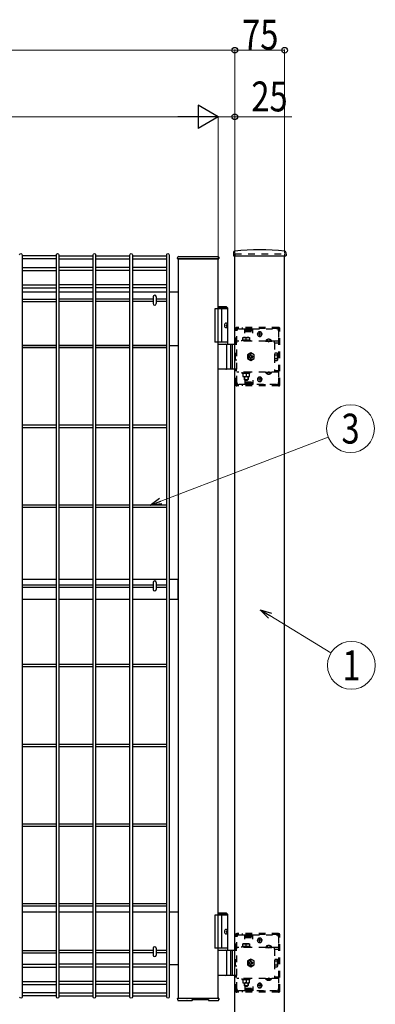
# Model space of a CAD drawing. Units: millimetres. Extents: x 250 to 8280, y 75 to 5795.
# Drawn here: x 4506 to 5041, y 2562 to 4044 of the extents above; entities that cross this region are included whole.
import ezdxf
from ezdxf.enums import TextEntityAlignment as Align

# ---------------------------------------------------------------- set-up
doc = ezdxf.new("R2010")
doc.units = ezdxf.units.MM
doc.linetypes.add('YDOT_1', pattern=[2, 1, -1])
for name, color, linetype, lineweight in [('YKK_13', 4, 'Continuous', 30), ('YKK_A1', 4, 'Continuous', 30), ('YKK_D', 6, 'Continuous', 13)]:
    doc.layers.add(name, color=color, linetype=linetype, lineweight=lineweight)
doc.styles.add('text-b', font='extslim2.shx', dxfattribs={"width": 0.8, "bigfont": 'extfont2.shx'})

msp = doc.modelspace()

# ---------------------------------------------------------------- linework, layer by layer
at = {"layer": 'YKK_13', "linetype": 'Continuous'}
for p, q in [((4707.3, 3626.8, 0), (4707.3, 3616.4, 0)), ((4711.7, 3626.8, 0), (4711.7, 3616.4, 0)), ((4707.3, 3197), (4707.3, 3186.6)), ((4711.7, 3197), (4711.7, 3186.6)), ((4707.3, 2646.8, 0), (4707.3, 2636.4, 0)), ((4711.7, 2646.8, 0), (4711.7, 2636.4, 0))]:
    msp.add_line(p, q, dxfattribs=at)
for centre, start, end in [((4709.5, 3626.8, 0), 0, 180), ((4709.5, 3616.4, 0), 180, 0), ((4709.5, 3197), 0, 180), ((4709.5, 3186.6), 180, 0), ((4709.5, 2646.8, 0), 0, 180), ((4709.5, 2636.4, 0), 180, 0)]:
    msp.add_arc(centre, 2.2, start, end, dxfattribs=at)
at = {"layer": 'YKK_A1'}
for p, q in [((4509.9, 3689.9), (4509.9, 2573.3)), ((4561.6, 2573.3), (4561.6, 3689.9)), ((4565.2, 3689.9), (4565.2, 2573.3)), ((4617, 2573.3), (4617, 3689.9)), ((4620.6, 3689.9), (4620.6, 2573.3)), ((4672.3, 2573.3), (4672.3, 3689.9)), ((4675.9, 3689.9), (4675.9, 2573.3)), ((4727.6, 2573.3), (4727.6, 3689.9)), ((4731.2, 3689.9), (4731.2, 2573.3)), ((4828.2, 3693.5), (4827.9, 3688.6)), ((4906.8, 3693.5), (4907.1, 3688.6)), ((4561.6, 3688.1, 0), (4509.9, 3688.1, 0)), ((4561.6, 3683.6, 0), (4509.9, 3683.6, 0)), ((4565.2, 3688.1, 0), (4617, 3688.1, 0)), ((4565.2, 3683.6, 0), (4617, 3683.6, 0)), ((4620.6, 3688.1, 0), (4672.3, 3688.1, 0)), ((4620.6, 3683.6, 0), (4672.3, 3683.6, 0)), ((4675.9, 3688.1, 0), (4727.6, 3688.1, 0)), ((4675.9, 3683.6, 0), (4727.6, 3683.6, 0)), ((4744, 3685.1), (4744.1, 3686.2)), ((4744.5, 3683.6), (4745, 3683.6)), ((4745, 3683.6), (4805, 3683.6)), ((4805, 3683.6), (4745, 3683.6)), ((4745, 3683.6), (4745, 2571.6)), ((4745.1, 3687.1), (4804.9, 3687.1)), ((4805, 3683.6), (4805.5, 3683.6)), ((4805, 2571.6), (4805, 3683.6)), ((4805.9, 3686.2), (4806, 3685.1)), ((4828.4, 3688.1), (4906.6, 3688.1)), ((4830, 2491.6), (4830, 3688.1)), ((4905, 2491.6), (4905, 3688.1)), ((4509.9, 3670.9, 0), (4561.6, 3670.9, 0)), ((4509.9, 3666.4, 0), (4561.6, 3666.4, 0)), ((4617, 3670.9, 0), (4565.2, 3670.9, 0)), ((4617, 3666.4, 0), (4565.2, 3666.4, 0)), ((4672.3, 3670.9, 0), (4620.6, 3670.9, 0)), ((4672.3, 3666.4, 0), (4620.6, 3666.4, 0)), ((4727.6, 3670.9, 0), (4675.9, 3670.9, 0)), ((4727.6, 3666.4, 0), (4675.9, 3666.4, 0)), ((4509.9, 3644.8, 0), (4561.6, 3644.8, 0)), ((4617, 3644.8, 0), (4565.2, 3644.8, 0)), ((4672.3, 3644.8, 0), (4620.6, 3644.8, 0)), ((4727.6, 3644.8, 0), (4675.9, 3644.8, 0)), ((4509.9, 3640.3, 0), (4561.6, 3640.3, 0)), ((4561.6, 3633.6), (4509.9, 3633.6)), ((4617, 3640.3, 0), (4565.2, 3640.3, 0)), ((4617, 3633.6), (4565.2, 3633.6)), ((4672.3, 3640.3, 0), (4620.6, 3640.3, 0)), ((4672.3, 3633.6), (4620.6, 3633.6)), ((4727.6, 3640.3, 0), (4675.9, 3640.3, 0)), ((4727.6, 3633.6), (4675.9, 3633.6)), ((4745, 3633.6), (4731.2, 3633.6)), ((4509.9, 3623.4, 0), (4561.6, 3623.4, 0)), ((4509.9, 3619.8, 0), (4561.6, 3619.8, 0)), ((4617, 3623.4, 0), (4565.2, 3623.4, 0)), ((4617, 3619.8, 0), (4565.2, 3619.8, 0)), ((4672.3, 3623.4, 0), (4620.6, 3623.4, 0)), ((4672.3, 3619.8, 0), (4620.6, 3619.8, 0)), ((4707.3, 3623.4, 0), (4675.9, 3623.4, 0)), ((4707.3, 3619.8, 0), (4675.9, 3619.8, 0)), ((4727.6, 3623.4, 0), (4711.7, 3623.4, 0)), ((4727.6, 3619.8, 0), (4711.7, 3619.8, 0)), ((4819.5, 3608.6), (4800, 3608.6)), ((4800, 3608.6), (4800, 3558.6)), ((4817.5, 3611.6), (4805, 3611.6)), ((4819.5, 3609.6), (4805, 3609.6)), ((4810, 3608.6), (4810, 3558.6)), ((4817.5, 3611.6), (4819.5, 3609.6)), ((4819.5, 3555.6), (4819.5, 3609.6)), ((4818.2, 3585.7), (4818.8, 3585.7)), ((4817.2, 3584), (4817.8, 3584)), ((4817.2, 3583.2), (4817.8, 3583.2)), ((4818.2, 3581.5), (4818.8, 3581.5)), ((4819.5, 3558.6), (4800, 3558.6)), ((4805, 3555.6), (4830, 3555.6)), ((4823.5, 3555.6), (4823.5, 3517.6)), ((4826, 3555.6), (4826, 3517.6)), ((4509.9, 3553.6), (4561.6, 3553.6)), ((4561.6, 3553.4, 0), (4509.9, 3553.4, 0)), ((4561.6, 3549.8, 0), (4509.9, 3549.8, 0)), ((4565.2, 3553.6), (4617, 3553.6)), ((4617, 3553.4, 0), (4565.2, 3553.4, 0)), ((4617, 3549.8, 0), (4565.2, 3549.8, 0)), ((4620.6, 3553.6), (4672.3, 3553.6)), ((4672.3, 3553.4, 0), (4620.6, 3553.4, 0)), ((4672.3, 3549.8, 0), (4620.6, 3549.8, 0)), ((4675.9, 3553.6), (4727.6, 3553.6)), ((4727.6, 3553.4, 0), (4675.9, 3553.4, 0)), ((4727.6, 3549.8, 0), (4675.9, 3549.8, 0)), ((4731.2, 3553.6), (4745, 3553.6)), ((4817.8, 3519.1), (4817.8, 3554.1)), ((4830, 3517.6), (4805, 3517.6)), ((4561.6, 3433.4, 0), (4509.9, 3433.4, 0)), ((4561.6, 3429.8, 0), (4509.9, 3429.8, 0)), ((4617, 3433.4, 0), (4565.2, 3433.4, 0)), ((4617, 3429.8, 0), (4565.2, 3429.8, 0)), ((4672.3, 3433.4, 0), (4620.6, 3433.4, 0)), ((4672.3, 3429.8, 0), (4620.6, 3429.8, 0)), ((4727.6, 3433.4, 0), (4675.9, 3433.4, 0)), ((4727.6, 3429.8, 0), (4675.9, 3429.8, 0)), ((4561.6, 3313.4, 0), (4509.9, 3313.4, 0)), ((4561.6, 3309.8, 0), (4509.9, 3309.8, 0)), ((4617, 3313.4, 0), (4565.2, 3313.4, 0)), ((4617, 3309.8, 0), (4565.2, 3309.8, 0)), ((4672.3, 3313.4, 0), (4620.6, 3313.4, 0)), ((4672.3, 3309.8, 0), (4620.6, 3309.8, 0)), ((4727.6, 3313.4, 0), (4675.9, 3313.4, 0)), ((4727.6, 3309.8, 0), (4675.9, 3309.8, 0)), ((4561.6, 3201.6), (4509.9, 3201.6)), ((4617, 3201.6), (4565.2, 3201.6)), ((4672.3, 3201.6), (4620.6, 3201.6)), ((4727.6, 3201.6), (4675.9, 3201.6)), ((4745, 3201.6), (4731.2, 3201.6)), ((4745, 3171.6), (4745, 3201.6)), ((4509.9, 3193.4), (4561.6, 3193.4)), ((4509.9, 3189.8), (4561.6, 3189.8)), ((4565.2, 3193.4), (4617, 3193.4)), ((4565.2, 3189.8), (4617, 3189.8)), ((4620.6, 3193.4), (4672.3, 3193.4)), ((4620.6, 3189.8), (4672.3, 3189.8)), ((4675.9, 3193.4), (4707.3, 3193.4)), ((4675.9, 3189.8), (4707.3, 3189.8)), ((4711.7, 3193.4), (4727.6, 3193.4)), ((4711.7, 3189.8), (4727.6, 3189.8)), ((4509.9, 3171.6), (4561.6, 3171.6)), ((4565.2, 3171.6), (4617, 3171.6)), ((4620.6, 3171.6), (4672.3, 3171.6)), ((4675.9, 3171.6), (4727.6, 3171.6)), ((4731.2, 3171.6), (4745, 3171.6)), ((4561.6, 3073.4, 0), (4509.9, 3073.4, 0)), ((4561.6, 3069.8, 0), (4509.9, 3069.8, 0)), ((4617, 3073.4, 0), (4565.2, 3073.4, 0)), ((4617, 3069.8, 0), (4565.2, 3069.8, 0)), ((4672.3, 3073.4, 0), (4620.6, 3073.4, 0)), ((4672.3, 3069.8, 0), (4620.6, 3069.8, 0)), ((4727.6, 3073.4, 0), (4675.9, 3073.4, 0)), ((4727.6, 3069.8, 0), (4675.9, 3069.8, 0)), ((4561.6, 2953.4, 0), (4509.9, 2953.4, 0)), ((4561.6, 2949.8, 0), (4509.9, 2949.8, 0)), ((4617, 2953.4, 0), (4565.2, 2953.4, 0)), ((4617, 2949.8, 0), (4565.2, 2949.8, 0)), ((4672.3, 2953.4, 0), (4620.6, 2953.4, 0)), ((4672.3, 2949.8, 0), (4620.6, 2949.8, 0)), ((4727.6, 2953.4, 0), (4675.9, 2953.4, 0)), ((4727.6, 2949.8, 0), (4675.9, 2949.8, 0)), ((4561.6, 2833.4, 0), (4509.9, 2833.4, 0)), ((4561.6, 2829.8, 0), (4509.9, 2829.8, 0)), ((4617, 2833.4, 0), (4565.2, 2833.4, 0)), ((4617, 2829.8, 0), (4565.2, 2829.8, 0)), ((4672.3, 2833.4, 0), (4620.6, 2833.4, 0)), ((4672.3, 2829.8, 0), (4620.6, 2829.8, 0)), ((4727.6, 2833.4, 0), (4675.9, 2833.4, 0)), ((4727.6, 2829.8, 0), (4675.9, 2829.8, 0)), ((4561.6, 2713.4, 0), (4509.9, 2713.4, 0)), ((4617, 2713.4, 0), (4565.2, 2713.4, 0)), ((4672.3, 2713.4, 0), (4620.6, 2713.4, 0)), ((4727.6, 2713.4, 0), (4675.9, 2713.4, 0)), ((4561.6, 2709.8, 0), (4509.9, 2709.8, 0)), ((4509.9, 2701.6), (4561.6, 2701.6)), ((4617, 2709.8, 0), (4565.2, 2709.8, 0)), ((4565.2, 2701.6), (4617, 2701.6)), ((4672.3, 2709.8, 0), (4620.6, 2709.8, 0)), ((4620.6, 2701.6), (4672.3, 2701.6)), ((4727.6, 2709.8, 0), (4675.9, 2709.8, 0)), ((4675.9, 2701.6), (4727.6, 2701.6)), ((4731.2, 2701.6), (4745, 2701.6)), ((4819.5, 2696.6), (4800, 2696.6)), ((4800, 2696.6), (4800, 2646.6)), ((4817.5, 2699.6), (4805, 2699.6)), ((4819.5, 2697.6), (4805, 2697.6)), ((4810, 2696.6), (4810, 2646.6)), ((4817.5, 2699.6), (4819.5, 2697.6)), ((4819.5, 2643.6), (4819.5, 2697.6)), ((4817.2, 2672), (4817.8, 2672)), ((4817.2, 2671.2), (4817.8, 2671.2)), ((4818.2, 2673.7), (4818.8, 2673.7)), ((4818.2, 2669.5), (4818.8, 2669.5)), ((4509.9, 2643.4, 0), (4561.6, 2643.4, 0)), ((4509.9, 2639.8, 0), (4561.6, 2639.8, 0)), ((4617, 2643.4, 0), (4565.2, 2643.4, 0)), ((4617, 2639.8, 0), (4565.2, 2639.8, 0)), ((4672.3, 2643.4, 0), (4620.6, 2643.4, 0)), ((4672.3, 2639.8, 0), (4620.6, 2639.8, 0)), ((4707.3, 2643.4, 0), (4675.9, 2643.4, 0)), ((4707.3, 2639.8, 0), (4675.9, 2639.8, 0)), ((4727.6, 2643.4, 0), (4711.7, 2643.4, 0)), ((4727.6, 2639.8, 0), (4711.7, 2639.8, 0)), ((4819.5, 2646.6), (4800, 2646.6)), ((4805, 2643.6), (4830, 2643.6)), ((4817.8, 2607.1), (4817.8, 2642.1)), ((4823.5, 2643.6), (4823.5, 2605.6)), ((4826, 2643.6), (4826, 2605.6)), ((4509.9, 2622.9, 0), (4561.6, 2622.9, 0)), ((4617, 2622.9, 0), (4565.2, 2622.9, 0)), ((4672.3, 2622.9, 0), (4620.6, 2622.9, 0)), ((4727.6, 2622.9, 0), (4675.9, 2622.9, 0)), ((4509.9, 2618.4, 0), (4561.6, 2618.4, 0)), ((4617, 2618.4, 0), (4565.2, 2618.4, 0)), ((4672.3, 2618.4, 0), (4620.6, 2618.4, 0)), ((4727.6, 2618.4, 0), (4675.9, 2618.4, 0)), ((4745, 2621.6), (4731.2, 2621.6)), ((4509.9, 2596.8, 0), (4561.6, 2596.8, 0)), ((4509.9, 2592.3, 0), (4561.6, 2592.3, 0)), ((4617, 2596.8, 0), (4565.2, 2596.8, 0)), ((4617, 2592.3, 0), (4565.2, 2592.3, 0)), ((4672.3, 2596.8, 0), (4620.6, 2596.8, 0)), ((4672.3, 2592.3, 0), (4620.6, 2592.3, 0)), ((4727.6, 2596.8, 0), (4675.9, 2596.8, 0)), ((4727.6, 2592.3, 0), (4675.9, 2592.3, 0)), ((4830, 2605.6), (4805, 2605.6)), ((4561.6, 2579.6, 0), (4509.9, 2579.6, 0)), ((4565.2, 2579.6, 0), (4617, 2579.6, 0)), ((4620.6, 2579.6, 0), (4672.3, 2579.6, 0)), ((4675.9, 2579.6, 0), (4727.6, 2579.6, 0)), ((4561.6, 2575.1, 0), (4509.9, 2575.1, 0)), ((4565.2, 2575.1, 0), (4617, 2575.1, 0)), ((4620.6, 2575.1, 0), (4672.3, 2575.1, 0)), ((4675.9, 2575.1, 0), (4727.6, 2575.1, 0)), ((4744, 2571.1), (4744, 2571.6)), ((4744, 2571), (4744, 2571.1)), ((4744.1, 2570.1), (4744, 2571)), ((4744, 2570.1), (4744.1, 2569)), ((4744.5, 2571.6), (4745, 2571.6)), ((4745, 2571.6), (4805, 2571.6)), ((4745, 2571.6), (4805, 2571.6)), ((4745.1, 2568.1), (4754.9, 2568.1)), ((4761.1, 2568.1), (4765.7, 2568.1)), ((4766.2, 2569.3), (4766.2, 2568.6)), ((4766.8, 2569.4), (4789.8, 2569.4)), ((4790.4, 2568.7), (4790.4, 2569.4)), ((4790.4, 2568.6), (4790.4, 2568.7)), ((4790.9, 2568.1), (4804.9, 2568.1)), ((4805, 2571.6), (4805.5, 2571.6)), ((4806, 2571), (4805.9, 2570.1)), ((4805.9, 2569), (4806, 2570.1)), ((4806, 2571.1), (4806, 2571))]:
    msp.add_line(p, q, dxfattribs=at)
at = {"layer": 'YKK_A1', "linetype": 'YDOT_1', "ltscale": 10}
for p, q in [((4830, 3691.6), (4905, 3691.6)), ((4830, 3691.6), (4830, 3688.1)), ((4905, 3691.6), (4905, 3688.1)), ((4831, 3555.6), (4831, 3578.6)), ((4832.5, 3555.6), (4832.5, 3578.6)), ((4896, 3580.6), (4833, 3580.6)), ((4896, 3579.1), (4833, 3579.1)), ((4833, 3497.6), (4833, 3575.6)), ((4833.5, 3579.1), (4833.5, 3580.6)), ((4836, 3578.6), (4845, 3578.6)), ((4841.5, 3579.1), (4841.5, 3580.6)), ((4845, 3572.1), (4845, 3578.6)), ((4845, 3577.6), (4857, 3577.6)), ((4845, 3574.6), (4857, 3574.6)), ((4846, 3576.1), (4846, 3579.1)), ((4856, 3576.1), (4846, 3576.1)), ((4856, 3576.1), (4856, 3579.1)), ((4857, 3572.1), (4857, 3578.6)), ((4857, 3578.6), (4893, 3578.6)), ((4871.5, 3570.6), (4863.5, 3570.6)), ((4864.2, 3570.3), (4864.2, 3570.8)), ((4867.5, 3566.6), (4867.5, 3574.6)), ((4870.7, 3570.3), (4870.7, 3570.8)), ((4896, 3575.6), (4896, 3557.3)), ((4896.5, 3494.6), (4896.5, 3578.6)), ((4898, 3494.6), (4898, 3578.6)), ((4830, 3555.6), (4833, 3555.6)), ((4832.5, 3557.3), (4831, 3557.3)), ((4896, 3559.8), (4833, 3559.8)), ((4840.7, 3561.4), (4853.2, 3561.4)), ((4840.7, 3559.8), (4840.7, 3561.4)), ((4853.2, 3559.8), (4840.7, 3559.8)), ((4842, 3565.4), (4852, 3565.4)), ((4842, 3561.4), (4842, 3565.4)), ((4852, 3561.4), (4842, 3561.4)), ((4847, 3561.4), (4847, 3565)), ((4852, 3565.4), (4852, 3561.4)), ((4853.2, 3561.4), (4853.2, 3559.8)), ((4876.2, 3560.3), (4885.7, 3560.3)), ((4876.2, 3560.3), (4876.2, 3559.8)), ((4876.2, 3559.8), (4885.7, 3559.8)), ((4878.6, 3562.3), (4879.9, 3559.8)), ((4879.9, 3559.8), (4881, 3559.2)), ((4882.1, 3559.8), (4881, 3559.2)), ((4883.3, 3562.3), (4882.1, 3559.8)), ((4885.7, 3560.3), (4885.7, 3559.8)), ((4890, 3557.3), (4890, 3559.8)), ((4890, 3557.3), (4896, 3557.3)), ((4890, 3557.3), (4890, 3515.9)), ((4831, 3531.5), (4831, 3541.7)), ((4831, 3541.7), (4833, 3541.7)), ((4854, 3542.4), (4849, 3539.5)), ((4859, 3539.5), (4854, 3542.4)), ((4890.3, 3540.5), (4890, 3540.5)), ((4890.3, 3542.4), (4893.9, 3542.4)), ((4890.3, 3530.8), (4890.3, 3542.4)), ((4890.3, 3532.7), (4890.3, 3540.5)), ((4894.3, 3541.6), (4893.9, 3542.4)), ((4894.3, 3541.6), (4894.3, 3531.6)), ((4833, 3531.5), (4831, 3531.5)), ((4849, 3539.5), (4849, 3533.7)), ((4849, 3533.7), (4854, 3530.8)), ((4852.1, 3537.2), (4850.8, 3537.2)), ((4850.8, 3537.2), (4850.8, 3536)), ((4850.8, 3536), (4852.1, 3536)), ((4853.4, 3539.7), (4853.4, 3538.5)), ((4854.6, 3539.7), (4853.4, 3539.7)), ((4853.4, 3534.7), (4853.4, 3533.4)), ((4853.4, 3533.4), (4854.6, 3533.4)), ((4854, 3530.8), (4859, 3533.7)), ((4854.6, 3538.5), (4854.6, 3539.7)), ((4854.6, 3533.4), (4854.6, 3534.7)), ((4857.1, 3537.2), (4855.9, 3537.2)), ((4855.9, 3536), (4857.1, 3536)), ((4857.1, 3536), (4857.1, 3537.2)), ((4859, 3533.7), (4859, 3539.5)), ((4890.3, 3532.7), (4890, 3532.7)), ((4890.3, 3539.5), (4893.9, 3539.5)), ((4890.3, 3533.7), (4893.9, 3533.7)), ((4890.3, 3530.8), (4893.9, 3530.8)), ((4894.3, 3531.6), (4893.9, 3530.8)), ((4833, 3517.6), (4830, 3517.6)), ((4831, 3494.6), (4831, 3517.6)), ((4832.5, 3515.9), (4831, 3515.9)), ((4832.5, 3494.6), (4832.5, 3517.6)), ((4896, 3513.4), (4833, 3513.4)), ((4853.2, 3513.4), (4840.7, 3513.4)), ((4840.7, 3513.4), (4840.7, 3511.8)), ((4840.7, 3511.8), (4853.2, 3511.8)), ((4842, 3511.8), (4842, 3506.8)), ((4852, 3511.8), (4842, 3511.8)), ((4843.8, 3513.4), (4843.8, 3511.8)), ((4847, 3511.8), (4847, 3507.2)), ((4850.2, 3513.4), (4850.2, 3511.8)), ((4852, 3506.8), (4852, 3511.8)), ((4853.2, 3511.8), (4853.2, 3513.4)), ((4876.2, 3513.4), (4885.7, 3513.4)), ((4876.2, 3512.9), (4876.2, 3513.4)), ((4876.2, 3512.9), (4885.7, 3512.9)), ((4878.6, 3510.9), (4879.9, 3513.4)), ((4879.9, 3513.4), (4881, 3514)), ((4882.1, 3513.4), (4881, 3514)), ((4883.3, 3510.9), (4882.1, 3513.4)), ((4885.7, 3512.9), (4885.7, 3513.4)), ((4890, 3515.9), (4890, 3513.4)), ((4890, 3515.9), (4896, 3515.9)), ((4896, 3515.9), (4896, 3497.6)), ((4842, 3506.8), (4852, 3506.8)), ((4844, 3506.8), (4844, 3502.4)), ((4844, 3502.4), (4850, 3502.4)), ((4844, 3502.4), (4845, 3501.4)), ((4844.5, 3506.8), (4844.5, 3501.9)), ((4845, 3501.4), (4849, 3501.4)), ((4845, 3501.1), (4845, 3494.6)), ((4845, 3498.6), (4857, 3498.6)), ((4846, 3497.1), (4846, 3494.1)), ((4856, 3497.1), (4846, 3497.1)), ((4850, 3502.4), (4849, 3501.4)), ((4849.5, 3506.8), (4849.5, 3501.9)), ((4850, 3506.8), (4850, 3502.4)), ((4856, 3497.1), (4856, 3494.1)), ((4857, 3501.1), (4857, 3494.6)), ((4871.5, 3502.6), (4863.5, 3502.6)), ((4864.2, 3502.8), (4864.2, 3502.3)), ((4867.5, 3506.6), (4867.5, 3498.6)), ((4870.7, 3502.8), (4870.7, 3502.3)), ((4896, 3494.1), (4833, 3494.1)), ((4896, 3492.6), (4833, 3492.6)), ((4833.5, 3492.6), (4833.5, 3494.1)), ((4845, 3494.6), (4836, 3494.6)), ((4841.5, 3492.6), (4841.5, 3494.1)), ((4845, 3495.6), (4857, 3495.6)), ((4893, 3494.6), (4857, 3494.6)), ((4831, 2643.6), (4831, 2666.6)), ((4832.5, 2643.6), (4832.5, 2666.6)), ((4896, 2668.6), (4833, 2668.6)), ((4896, 2667.1), (4833, 2667.1)), ((4833.5, 2667.1), (4833.5, 2668.6)), ((4836, 2666.6), (4845, 2666.6)), ((4841.5, 2667.1), (4841.5, 2668.6)), ((4845, 2660.1), (4845, 2666.6)), ((4846, 2664.1), (4846, 2667.1)), ((4856, 2664.1), (4856, 2667.1)), ((4857, 2660.1), (4857, 2666.6)), ((4857, 2666.6), (4893, 2666.6)), ((4896.5, 2582.6), (4896.5, 2666.6)), ((4898, 2582.6), (4898, 2666.6)), ((4833, 2585.6), (4833, 2663.6)), ((4842, 2653.4), (4852, 2653.4)), ((4842, 2649.4), (4842, 2653.4)), ((4845, 2665.6), (4857, 2665.6)), ((4845, 2662.6), (4857, 2662.6)), ((4856, 2664.1), (4846, 2664.1)), ((4847, 2649.4), (4847, 2653)), ((4852, 2653.4), (4852, 2649.4)), ((4871.5, 2658.6), (4863.5, 2658.6)), ((4864.2, 2658.3), (4864.2, 2658.8)), ((4867.5, 2654.6), (4867.5, 2662.6)), ((4870.7, 2658.3), (4870.7, 2658.8)), ((4896, 2663.6), (4896, 2645.3)), ((4830, 2643.6), (4833, 2643.6)), ((4832.5, 2645.3), (4831, 2645.3)), ((4896, 2647.8), (4833, 2647.8)), ((4840.7, 2649.4), (4853.2, 2649.4)), ((4840.7, 2647.8), (4840.7, 2649.4)), ((4853.2, 2647.8), (4840.7, 2647.8)), ((4852, 2649.4), (4842, 2649.4)), ((4853.2, 2649.4), (4853.2, 2647.8)), ((4876.2, 2648.3), (4885.7, 2648.3)), ((4876.2, 2648.3), (4876.2, 2647.8)), ((4876.2, 2647.8), (4885.7, 2647.8)), ((4878.6, 2650.3), (4879.9, 2647.8)), ((4879.9, 2647.8), (4881, 2647.2)), ((4882.1, 2647.8), (4881, 2647.2)), ((4883.3, 2650.3), (4882.1, 2647.8)), ((4885.7, 2648.3), (4885.7, 2647.8)), ((4890, 2645.3), (4890, 2647.8)), ((4890, 2645.3), (4896, 2645.3)), ((4890, 2645.3), (4890, 2603.9)), ((4831, 2619.5), (4831, 2629.7)), ((4831, 2629.7), (4833, 2629.7)), ((4854, 2630.4), (4849, 2627.5)), ((4849, 2627.5), (4849, 2621.7)), ((4852.1, 2625.2), (4850.8, 2625.2)), ((4850.8, 2625.2), (4850.8, 2624)), ((4850.8, 2624), (4852.1, 2624)), ((4853.4, 2627.7), (4853.4, 2626.5)), ((4854.6, 2627.7), (4853.4, 2627.7)), ((4853.4, 2622.7), (4853.4, 2621.4)), ((4859, 2627.5), (4854, 2630.4)), ((4854.6, 2626.5), (4854.6, 2627.7)), ((4854.6, 2621.4), (4854.6, 2622.7)), ((4857.1, 2625.2), (4855.9, 2625.2)), ((4855.9, 2624), (4857.1, 2624)), ((4857.1, 2624), (4857.1, 2625.2)), ((4859, 2621.7), (4859, 2627.5)), ((4890.3, 2628.5), (4890, 2628.5)), ((4890.3, 2630.4), (4893.9, 2630.4)), ((4890.3, 2618.8), (4890.3, 2630.4)), ((4890.3, 2620.7), (4890.3, 2628.5)), ((4890.3, 2627.5), (4893.9, 2627.5)), ((4894.3, 2629.6), (4893.9, 2630.4)), ((4894.3, 2629.6), (4894.3, 2619.6)), ((4833, 2619.5), (4831, 2619.5)), ((4849, 2621.7), (4854, 2618.8)), ((4853.4, 2621.4), (4854.6, 2621.4)), ((4854, 2618.8), (4859, 2621.7)), ((4890.3, 2620.7), (4890, 2620.7)), ((4890.3, 2621.7), (4893.9, 2621.7)), ((4890.3, 2618.8), (4893.9, 2618.8)), ((4894.3, 2619.6), (4893.9, 2618.8)), ((4833, 2605.6), (4830, 2605.6)), ((4831, 2582.6), (4831, 2605.6)), ((4832.5, 2603.9), (4831, 2603.9)), ((4832.5, 2582.6), (4832.5, 2605.6)), ((4896, 2601.4), (4833, 2601.4)), ((4853.2, 2601.4), (4840.7, 2601.4)), ((4840.7, 2601.4), (4840.7, 2599.8)), ((4840.7, 2599.8), (4853.2, 2599.8)), ((4842, 2599.8), (4842, 2594.8)), ((4852, 2599.8), (4842, 2599.8)), ((4842, 2594.8), (4852, 2594.8)), ((4843.8, 2601.4), (4843.8, 2599.8)), ((4844, 2594.8), (4844, 2590.4)), ((4844.5, 2594.8), (4844.5, 2589.9)), ((4847, 2599.8), (4847, 2595.2)), ((4849.5, 2594.8), (4849.5, 2589.9)), ((4850, 2594.8), (4850, 2590.4)), ((4850.2, 2601.4), (4850.2, 2599.8)), ((4852, 2594.8), (4852, 2599.8)), ((4853.2, 2599.8), (4853.2, 2601.4)), ((4867.5, 2594.6), (4867.5, 2586.6)), ((4876.2, 2601.4), (4885.7, 2601.4)), ((4876.2, 2600.9), (4876.2, 2601.4)), ((4876.2, 2600.9), (4885.7, 2600.9)), ((4878.6, 2598.9), (4879.9, 2601.4)), ((4879.9, 2601.4), (4881, 2602)), ((4882.1, 2601.4), (4881, 2602)), ((4883.3, 2598.9), (4882.1, 2601.4)), ((4885.7, 2600.9), (4885.7, 2601.4)), ((4890, 2603.9), (4890, 2601.4)), ((4890, 2603.9), (4896, 2603.9)), ((4896, 2603.9), (4896, 2585.6)), ((4896, 2582.1), (4833, 2582.1)), ((4896, 2580.6), (4833, 2580.6)), ((4833.5, 2580.6), (4833.5, 2582.1)), ((4845, 2582.6), (4836, 2582.6)), ((4841.5, 2580.6), (4841.5, 2582.1)), ((4844, 2590.4), (4850, 2590.4)), ((4844, 2590.4), (4845, 2589.4)), ((4845, 2589.4), (4849, 2589.4)), ((4845, 2589.1), (4845, 2582.6)), ((4845, 2586.6), (4857, 2586.6)), ((4845, 2583.6), (4857, 2583.6)), ((4846, 2585.1), (4846, 2582.1)), ((4856, 2585.1), (4846, 2585.1)), ((4850, 2590.4), (4849, 2589.4)), ((4856, 2585.1), (4856, 2582.1)), ((4857, 2589.1), (4857, 2582.6)), ((4893, 2582.6), (4857, 2582.6)), ((4871.5, 2590.6), (4863.5, 2590.6)), ((4864.2, 2590.8), (4864.2, 2590.3)), ((4870.7, 2590.8), (4870.7, 2590.3))]:
    msp.add_line(p, q, dxfattribs=at)
at = {"layer": 'YKK_A1', "linetype": 'Continuous'}
for p, q in [((4744.1, 2569.5), (4744.1, 2570.1)), ((4744.1, 2570.1), (4744.1, 2570.1)), ((4744.1, 2569.3), (4744.1, 2569.5)), ((4744.1, 2569.1), (4744.1, 2569.3)), ((4744.1, 2569), (4744.1, 2569.1)), ((4744.1, 2569), (4744.1, 2569)), ((4766.8, 2569.4), (4766.8, 2569.4)), ((4766.8, 2569.4), (4766.8, 2569.4)), ((4766.8, 2569.4), (4766.8, 2569.4)), ((4766.8, 2569.4), (4766.8, 2569.4))]:
    msp.add_line(p, q, dxfattribs=at)
at = {"layer": 'YKK_A1'}
for centre, radius, start, end in [((4828.4, 3688.6), 0.5, 177, 270), ((4830.2, 3693.4), 2, 96.7445, 177), ((4867.5, 3377.6), 320, 83.2555, 96.7445), ((4904.8, 3693.4), 2, 3, 83.2555), ((4906.6, 3688.6), 0.5, 270, 3), ((4745.1, 3686.1), 1, 90, 177), ((4804.9, 3686.1), 1, 3, 90), ((4816.3, 3554.1), 1.5, 0, 90), ((4816.3, 3519.1), 1.5, 270, 0), ((4816.3, 2642.1), 1.5, 0, 90), ((4816.3, 2607.1), 1.5, 270, 0), ((4744.5, 2571.1), 0.5, 90, 183), ((4765.7, 2568.6), 0.5, 270.5151, 357), ((4790.9, 2568.6), 0.5, 183, 269.4062), ((4805.5, 2571.1), 0.5, 357, 90)]:
    msp.add_arc(centre, radius, start, end, dxfattribs=at)
at = {"layer": 'YKK_A1', "linetype": 'Continuous'}
for centre, start, end in [((4744.5, 3684.1), 177, 270), ((4805.5, 3684.1), 270, 3)]:
    msp.add_arc(centre, 0.5, start, end, dxfattribs=at)
at = {"layer": 'YKK_A1', "linetype": 'YDOT_1', "ltscale": 10}
for centre, radius, start, end in [((4833, 3578.6), 2, 90, 180), ((4833, 3578.6), 0.5, 90, 180), ((4836, 3575.6), 3, 90, 180), ((4867.5, 3570.8), 3.25, 0, 180), ((4867.5, 3570.3), 3.25, 180, 0), ((4893, 3575.6), 3, 0, 90), ((4896, 3578.6), 2, 0, 90), ((4896, 3578.6), 0.5, 0, 90), ((4844.5, 3558), 7.43, 70.3471, 109.6529), ((4849.5, 3558), 7.43, 70.3471, 109.6529), ((4881, 3557), 5.77, 34.651, 145.349), ((4854, 3536.6), 5, 76.883, 190.1592), ((4854, 3536.6), 5, 190.1592, 76.883), ((4854, 3536.6), 4.3, 183.7704, 83.2718), ((4854, 3536.6), 4.3, 83.2718, 183.7704), ((4891.7, 3540.9), 2.56, 325.6158, 34.3842), ((4852.1, 3538.5), 1.31, 270, 0), ((4852.1, 3534.7), 1.31, 0, 90), ((4855.9, 3538.5), 1.31, 180, 270), ((4855.9, 3534.7), 1.31, 90, 180), ((4884.7, 3536.6), 9.55, 342.412, 17.588), ((4891.7, 3532.3), 2.56, 325.6158, 34.3842), ((4881, 3516.2), 5.77, 214.651, 325.349), ((4836, 3497.6), 3, 180, 270), ((4844.5, 3514.2), 7.43, 250.3471, 289.6529), ((4849.5, 3514.2), 7.43, 250.3471, 289.6529), ((4867.5, 3502.8), 3.25, 0, 180), ((4867.5, 3502.3), 3.25, 180, 0), ((4893, 3497.6), 3, 270, 0), ((4833, 3494.6), 2, 180, 270), ((4833, 3494.6), 0.5, 180, 270), ((4896, 3494.6), 0.5, 270, 0), ((4896, 3494.6), 2, 270, 0), ((4833, 2666.6), 2, 90, 180), ((4833, 2666.6), 0.5, 90, 180), ((4836, 2663.6), 3, 90, 180), ((4893, 2663.6), 3, 0, 90), ((4896, 2666.6), 2, 0, 90), ((4896, 2666.6), 0.5, 0, 90), ((4844.5, 2646), 7.43, 70.3471, 109.6529), ((4849.5, 2646), 7.43, 70.3471, 109.6529), ((4867.5, 2658.8), 3.25, 0, 180), ((4867.5, 2658.3), 3.25, 180, 0), ((4881, 2645), 5.77, 34.651, 145.349), ((4854, 2624.6), 5, 76.883, 190.1592), ((4854, 2624.6), 5, 190.1592, 76.883), ((4854, 2624.6), 4.3, 183.7704, 83.2718), ((4854, 2624.6), 4.3, 83.2718, 183.7704), ((4852.1, 2626.5), 1.31, 270, 0), ((4852.1, 2622.7), 1.31, 0, 90), ((4855.9, 2626.5), 1.31, 180, 270), ((4855.9, 2622.7), 1.31, 90, 180), ((4891.7, 2628.9), 2.56, 325.6158, 34.3842), ((4884.7, 2624.6), 9.55, 342.412, 17.588), ((4891.7, 2620.3), 2.56, 325.6158, 34.3842), ((4844.5, 2602.2), 7.43, 250.3471, 289.6529), ((4849.5, 2602.2), 7.43, 250.3471, 289.6529), ((4867.5, 2590.8), 3.25, 0, 180), ((4881, 2604.2), 5.77, 214.651, 325.349), ((4833, 2582.6), 2, 180, 270), ((4833, 2582.6), 0.5, 180, 270), ((4836, 2585.6), 3, 180, 270), ((4867.5, 2590.3), 3.25, 180, 0), ((4893, 2585.6), 3, 270, 0), ((4896, 2582.6), 0.5, 270, 0), ((4896, 2582.6), 2, 270, 0)]:
    msp.add_arc(centre, radius, start, end, dxfattribs=at)
at = {"layer": 'YKK_A1', "extrusion": (0, 0, -1)}
for centre, major_axis, ratio, start_param, end_param in [((4508.1, 3689.9), (-1.8, 0), 0.950449, 6.283185, 9.424778), ((4563.4, 3689.9), (-1.8, 0), 0.950449, 6.283185, 9.424778), ((4618.8, 3689.9), (-1.8, 0), 0.950449, 6.283185, 9.424778), ((4674.1, 3689.9), (-1.8, 0), 0.950449, 6.283185, 9.424778), ((4729.4, 3689.9), (-1.8, 0), 0.950449, 6.283185, 9.424778), ((4812, 3583.6), (0, 9), 0.707107, 1.335292, 1.430335), ((4812.6, 3583.6), (0, 9), 0.707107, 1.335292, 1.430335), ((4810.8, 3583.6), (0, 9), 0.707107, 1.524113, 1.61748), ((4812, 3583.6), (0, 9), 0.707107, 1.711258, 1.806301), ((4812.6, 3583.6), (0, 9), 0.707107, 1.711258, 1.806301), ((4810.8, 2671.6), (0, 9), 0.707107, 1.524113, 1.61748), ((4812, 2671.6), (0, 9), 0.707107, 1.335292, 1.430335), ((4812, 2671.6), (0, 9), 0.707107, 1.711258, 1.806301), ((4812.6, 2671.6), (0, 9), 0.707107, 1.335292, 1.430335), ((4812.6, 2671.6), (0, 9), 0.707107, 1.711258, 1.806301), ((4508.1, 2573.3), (-1.8, 0), 0.950449, 3.141593, 6.283185), ((4563.4, 2573.3), (-1.8, 0), 0.950449, 3.141593, 6.283185), ((4618.8, 2573.3), (-1.8, 0), 0.950449, 3.141593, 6.283185), ((4674.1, 2573.3), (-1.8, 0), 0.950449, 3.141593, 6.283185), ((4729.4, 2573.3), (-1.8, 0), 0.950449, 3.141593, 6.283185)]:
    msp.add_ellipse(centre, major_axis=major_axis, ratio=ratio, start_param=start_param, end_param=end_param, dxfattribs=at)
for centre in [(4816.8, 3583.6), (4816.8, 2671.6)]:
    msp.add_ellipse(centre, major_axis=(0, -3.5), ratio=0.707107, dxfattribs=at)
at = {"layer": 'YKK_A1', "linetype": 'Continuous'}
for points in [[(4744, 3684.1), (4744, 3684.5), (4744, 3684.7), (4744, 3685), (4744, 3685.1), (4744, 3685.1)], [(4806, 3685.1), (4806, 3685.1), (4806, 3685), (4806, 3684.7), (4806, 3684.5), (4806, 3684.1)]]:
    msp.add_open_spline(points, degree=3, knots=[0, 0, 0, 0, 0.5, 0.5, 1, 1, 1, 1], dxfattribs=at)
at = {"layer": 'YKK_A1'}
for points in [[(4817.8, 3584), (4817.9, 3584), (4818, 3584.1), (4818.1, 3584.2), (4818.2, 3584.3), (4818.3, 3584.4), (4818.3, 3584.5), (4818.3, 3584.7), (4818.3, 3584.9)], [(4818.9, 3584.9), (4818.9, 3584.7), (4819, 3584.5), (4819, 3584.4), (4819.1, 3584.3), (4819.2, 3584.2), (4819.3, 3584.1)], [(4818.3, 3582.3), (4818.3, 3582.5), (4818.3, 3582.7), (4818.3, 3582.8), (4818.2, 3582.9), (4818.1, 3583), (4818, 3583.1), (4817.9, 3583.2), (4817.8, 3583.2)], [(4819.3, 3583.1), (4819.2, 3583), (4819.1, 3582.9), (4819, 3582.8), (4819, 3582.7), (4818.9, 3582.5), (4818.9, 3582.3)], [(4817.8, 2672), (4817.9, 2672), (4818, 2672.1), (4818.1, 2672.2), (4818.2, 2672.3), (4818.3, 2672.4), (4818.3, 2672.5), (4818.3, 2672.7), (4818.3, 2672.9)], [(4818.3, 2670.3), (4818.3, 2670.5), (4818.3, 2670.7), (4818.3, 2670.8), (4818.2, 2670.9), (4818.1, 2671), (4818, 2671.1), (4817.9, 2671.2), (4817.8, 2671.2)], [(4818.9, 2672.9), (4818.9, 2672.7), (4819, 2672.5), (4819, 2672.4), (4819.1, 2672.3), (4819.2, 2672.2), (4819.3, 2672.1)], [(4819.3, 2671.1), (4819.2, 2671), (4819.1, 2670.9), (4819, 2670.8), (4819, 2670.7), (4818.9, 2670.5), (4818.9, 2670.3)]]:
    msp.add_spline(points, degree=3, dxfattribs=at)
for points, knots in [([(4744, 2571.1), (4744, 2570.7), (4744, 2570.5), (4744, 2570.2), (4744, 2570.1), (4744, 2570.1)], [0, 0, 0, 0, 0.5, 0.5, 1, 1, 1, 1]), ([(4744.1, 2569), (4744.1, 2569), (4744.1, 2568.9), (4744.1, 2568.8), (4744.2, 2568.7), (4744.3, 2568.5), (4744.4, 2568.4), (4744.6, 2568.2), (4744.8, 2568.2), (4744.9, 2568.1), (4745, 2568.1), (4745.1, 2568.1)], [0, 0, 0, 0, 0.084125, 0.149642, 0.245989, 0.363956, 0.511621, 0.652738, 0.809589, 0.972748, 1, 1, 1, 1]), ([(4754.9, 2568.1), (4754.9, 2568.1), (4754.9, 2568.1), (4755, 2568.1), (4755.2, 2568.1), (4755.5, 2568.1), (4755.8, 2568.1), (4756.3, 2568.1), (4756.8, 2568.1), (4757.3, 2568.2), (4757.9, 2568.2), (4758.4, 2568.2), (4758.9, 2568.2), (4759.4, 2568.1), (4759.8, 2568.1), (4760.2, 2568.1), (4760.6, 2568.1), (4760.8, 2568.1), (4761, 2568.1), (4761.1, 2568.1), (4761.1, 2568.1), (4761.1, 2568.1)], [0, 0, 0, 0, 0.043076, 0.0960271, 0.1504954, 0.2033859, 0.2577988, 0.3106512, 0.365039, 0.4324514, 0.485247, 0.5395929, 0.5924164, 0.6467887, 0.6997068, 0.7541673, 0.8071923, 0.8617527, 0.9148109, 0.9693963, 1, 1, 1, 1]), ([(4758.3, 2568.2), (4758.2, 2568.2), (4758.1, 2568.2), (4757.9, 2568.2), (4757.9, 2568.2)], [0, 0, 0, 0, 0.897776, 1, 1, 1, 1]), ([(4766, 2569.3), (4766, 2569.3), (4766, 2569.3), (4766, 2569.4), (4766.1, 2569.4), (4766.2, 2569.4), (4766.4, 2569.4), (4766.6, 2569.4), (4766.7, 2569.4), (4766.8, 2569.4)], [0, 0, 0, 0, 0.02582, 0.128763, 0.278988, 0.468672, 0.677832, 0.900472, 1, 1, 1, 1]), ([(4789.8, 2569.4), (4789.9, 2569.4), (4790, 2569.4), (4790.3, 2569.4), (4790.4, 2569.4), (4790.5, 2569.4), (4790.6, 2569.3), (4790.6, 2569.3), (4790.6, 2569.3)], [0, 0, 0, 0, 0.180505, 0.407465, 0.631734, 0.812796, 0.960981, 1, 1, 1, 1]), ([(4804.9, 2568.1), (4805, 2568.1), (4805.2, 2568.1), (4805.4, 2568.2), (4805.6, 2568.3), (4805.7, 2568.5), (4805.8, 2568.6), (4805.8, 2568.7), (4805.9, 2568.8), (4805.9, 2568.9), (4805.9, 2569), (4805.9, 2569), (4805.9, 2569)], [0, 0, 0, 0, 0.154745, 0.300652, 0.432121, 0.55107, 0.657678, 0.750737, 0.826988, 0.887984, 0.937263, 1, 1, 1, 1]), ([(4805.9, 2570.1), (4805.9, 2570.1), (4805.9, 2569.9), (4805.9, 2569.5), (4805.9, 2569.2), (4805.9, 2569), (4805.9, 2569.1), (4805.9, 2569.1)], [0, 0, 0, 0, 0.0000088, 0.3450749, 0.6303171, 0.9157089, 1, 1, 1, 1]), ([(4806, 2570.1), (4806, 2570.1), (4806, 2570.2), (4806, 2570.5), (4806, 2570.7), (4806, 2571.1)], [0, 0, 0, 0, 0.5, 0.5, 1, 1, 1, 1])]:
    msp.add_open_spline(points, degree=3, knots=knots, dxfattribs=at)
at = {"layer": 'YKK_D'}
for p, q in [((3999, 3997.6), (4830, 3997.6)), ((4830, 3692.6), (4830, 3998.6)), ((4830, 3692.6), (4830, 3998.6)), ((4830, 3997.6), (4905, 3997.6)), ((4905, 3692.6), (4905, 3998.6)), ((4040, 3897.6), (4770, 3897.6)), ((4805, 3692.6), (4805, 3898.6)), ((4805, 3684.6), (4805, 3898.6)), ((4805, 3897.6), (4830, 3897.6)), ((4830, 3692.6), (4830, 3898.6)), ((4830, 3897.6), (4915.8, 3897.6)), ((4718.5, 3319.5), (4970.6, 3415.6)), ((4882.8, 3147.1), (4974.7, 3091.1))]:
    msp.add_line(p, q, dxfattribs=at)
at = {"layer": 'YKK_D', "lineweight": -2}
for p, q in [((4805, 3897.6), (4774.7, 3915.1)), ((4774.7, 3915.1), (4774.7, 3880.1)), ((4805, 3897.6), (4744.4, 3897.6)), ((4805, 3897.6), (4774.7, 3880.1))]:
    msp.add_line(p, q, dxfattribs=at)
at = {"layer": 'YKK_D', "linetype": 'ByBlock', "lineweight": -2}
for p, q in [((4702.6, 3313.4), (4716.8, 3323.7)), ((4702.6, 3313.4), (4718.5, 3319.5)), ((4720.1, 3315.2), (4702.6, 3313.4)), ((4880.5, 3143.2), (4868.3, 3155.9)), ((4868.3, 3155.9), (4885.2, 3151)), ((4868.3, 3155.9), (4882.8, 3147.1))]:
    msp.add_line(p, q, dxfattribs=at)
for centre in [(4830, 3997.6), (4830, 3997.6), (4905, 3997.6), (4830, 3897.6)]:
    msp.add_circle(centre, 4.25, dxfattribs=at)
at = {"layer": 'YKK_D'}
for centre in [(5004.2, 3428.4), (5005.5, 3072.3)]:
    msp.add_circle(centre, 36, dxfattribs=at)

# ---------------------------------------------------------------- texts
at = {"layer": 'YKK_D', "style": 'text-b', "width": 0.8}
for s, p in [('75', (4841.1, 3998.6)), ('25', (4855, 3905.6))]:
    msp.add_text(s, height=45, dxfattribs=at).set_placement(p)
for s, p in [('3', (5004.2, 3428.4)), ('1', (5005.5, 3072.3))]:
    msp.add_text(s, height=45, dxfattribs=at).set_placement(p, align=Align.MIDDLE_CENTER)

doc.saveas('drawing.dxf')
